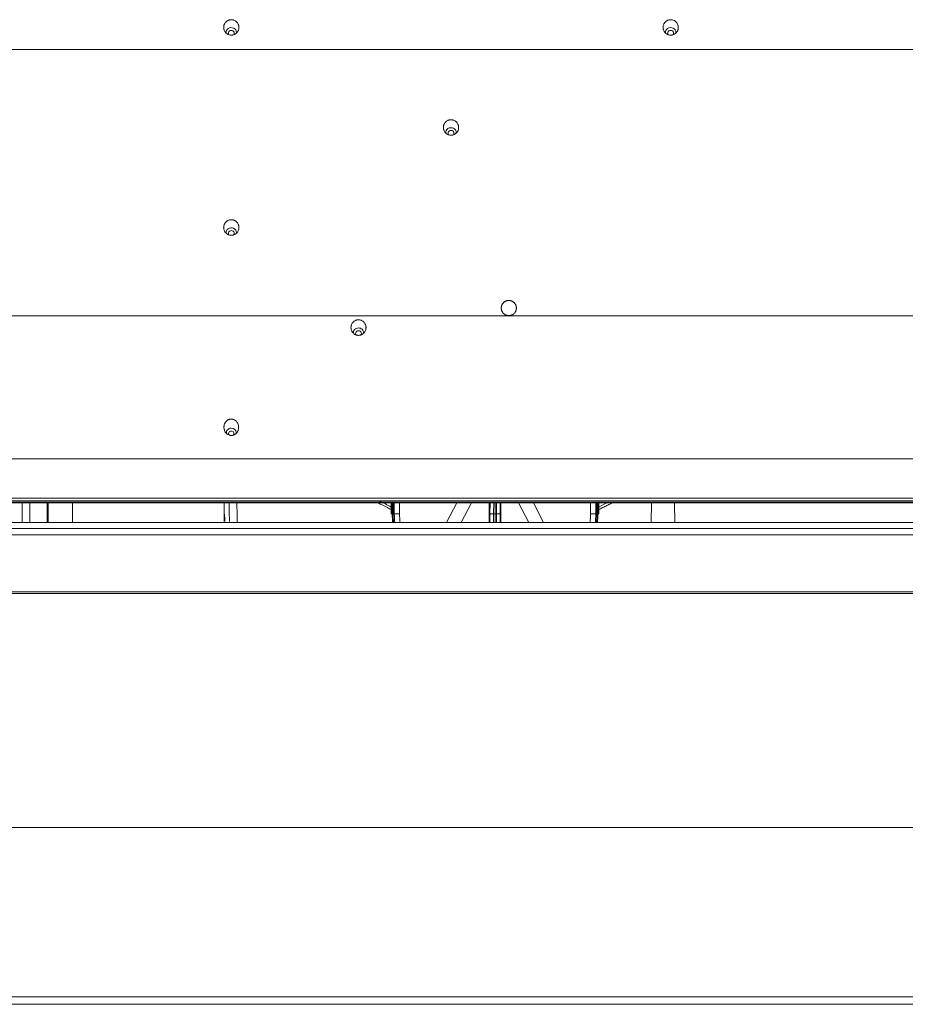
# Model space of a CAD drawing. Units: millimetres. Extents: x 0 to 1189, y 0 to 841.
# Drawn here: x 542 to 580, y 232 to 274 of the extents above; entities that cross this region are included whole.
import ezdxf

# ---------------------------------------------------------------- set-up
doc = ezdxf.new("R2010")
doc.units = ezdxf.units.MM
doc.layers.add('1', color=7, linetype='Continuous', true_color=0xffffff)

msp = doc.modelspace()

# ---------------------------------------------------------------- linework, layer by layer
at = {"layer": '1', "color": 18, "linetype": 'Continuous', "lineweight": 13}
for p, q in [((541.647, 253.314), (541.647, 252.474)), ((541.981, 253.314), (541.981, 252.474)), ((542.736, 253.314), (542.736, 252.475)), ((542.776, 252.474), (542.776, 253.314)), ((543.826, 253.314), (543.826, 252.474)), ((550.385, 253.314), (550.385, 252.474)), ((557.609, 253.314), (557.606, 252.843)), ((557.655, 253.314), (557.653, 252.843)), ((557.695, 253.314), (557.695, 252.843)), ((557.741, 252.843), (557.738, 253.314)), ((557.966, 253.314), (557.969, 252.844)), ((559.994, 252.474), (560.44, 253.314)), ((561.077, 253.314), (560.631, 252.474)), ((561.848, 253.314), (561.848, 252.474)), ((561.85, 253.314), (561.85, 252.474)), ((561.878, 252.844), (561.882, 253.314)), ((562.039, 253.314), (562.036, 252.843)), ((562.096, 253.314), (562.096, 252.843)), ((562.156, 252.843), (562.153, 253.314)), ((562.311, 253.314), (562.314, 252.844)), ((562.342, 252.474), (562.342, 253.314)), ((562.344, 252.474), (562.344, 253.314)), ((563.561, 252.474), (563.115, 253.314)), ((563.753, 253.314), (564.198, 252.474)), ((566.223, 252.844), (566.226, 253.314)), ((566.454, 253.314), (566.451, 252.843)), ((566.497, 253.314), (566.497, 252.843)), ((566.539, 252.843), (566.537, 253.314)), ((566.586, 252.843), (566.583, 253.314)), ((568.854, 252.474), (568.859, 253.314)), ((568.854, 252.474), (568.859, 253.314)), ((569.864, 252.474), (569.859, 253.314)), ((569.864, 252.474), (569.859, 253.314)), ((557.695, 252.843), (557.653, 252.843)), ((557.741, 252.843), (557.695, 252.843)), ((562.096, 252.843), (562.036, 252.843)), ((562.156, 252.843), (562.096, 252.843)), ((562.096, 252.473), (562.096, 252.843)), ((566.497, 252.843), (566.451, 252.843)), ((566.539, 252.843), (566.497, 252.843))]:
    msp.add_line(p, q, dxfattribs=at)
for centre, major_axis, ratio, start_param, end_param in [((550.692, 273.675), (0.226, 0), 0.913545, 0, 3.286792), ((550.692, 273.643), (-0.128, 0), 0.913545, 2.54057, 6.283185), ((550.692, 273.643), (-0.128, 0), 0.913545, 0, 0.589346), ((550.692, 273.675), (0.226, 0), 0.913545, 6.15379, 6.283185), ((569.692, 273.675), (0.226, 0), 0.913545, 0, 3.300048), ((569.692, 273.643), (-0.128, 0), 0.913545, 2.487649, 6.283185), ((569.692, 273.643), (-0.128, 0), 0.913545, 0, 0.641571), ((569.692, 273.675), (0.226, 0), 0.913545, 6.15811, 6.283185), ((560.192, 269.345), (0.226, 0), 0.913545, 0, 3.291115), ((560.192, 269.313), (-0.128, 0), 0.913545, 2.525057, 6.283185), ((560.192, 269.313), (-0.128, 0), 0.913545, 0, 0.606131), ((560.192, 269.345), (0.226, 0), 0.913545, 6.151041, 6.283185), ((550.692, 265.015), (0.226, 0), 0.913545, 0, 3.311927), ((550.692, 264.983), (-0.128, 0), 0.913545, 2.490793, 6.283185), ((550.692, 264.983), (-0.128, 0), 0.913545, 0, 0.634309), ((550.692, 265.015), (0.226, 0), 0.913545, 6.156443, 6.283185), ((556.192, 260.685), (0.221, 0), 0.913545, 1.570795, 3.290719), ((556.192, 260.653), (-0.123, 0), 0.913545, 2.493543, 6.283185), ((556.192, 260.685), (0.221, 0), 0.913545, 0, 1.570797), ((556.192, 260.653), (-0.123, 0), 0.913545, 0, 0.633618), ((556.192, 260.685), (0.221, 0), 0.913545, 6.140929, 6.283185), ((550.692, 256.355), (0.213, 0), 0.913545, 1.570797, 3.288363), ((550.692, 256.355), (0.213, 0), 0.913545, 0, 1.570794), ((550.692, 256.322), (-0.115, 0), 0.913545, 2.380343, 6.283185), ((550.692, 256.322), (-0.115, 0), 0.913545, 0, 0.853233), ((550.692, 256.355), (0.213, 0), 0.913545, 6.096653, 6.283185), ((553.273, 235.58), (-0.171, 18.738), 0.675585, 5.920218, 5.962766), ((570.919, 235.58), (0.171, 18.738), 0.675585, 0.328126, 0.362968), ((557.773, 252.843), (0.167, -0.001), 0.004896, 3.141667, 3.909549), ((559.968, 252.843), (0, -3.333), 0.681998, 4.712389, 4.82348), ((557.848, 252.843), (0.167, 0.001), 0.004375, 0.759206, 2.268917), ((560.146, 252.845), (-0.03, 3.162), 0.688349, 1.564652, 1.686314), ((561.851, 252.845), (0.021, 3.162), 0.008727, 4.591356, 4.712092), ((562.045, 252.843), (0.167, -0.001), 0.000356, 3.150319, 4.66003), ((562.147, 252.843), (0.167, 0.001), 0.000356, 4.764748, 6.274459), ((562.341, 252.845), (-0.021, 3.162), 0.008727, 1.571093, 1.692769), ((564.046, 252.845), (0.03, 3.162), 0.688349, 4.597782, 4.718533), ((566.344, 252.843), (0.167, -0.001), 0.004375, 0.872676, 2.382387), ((564.224, 252.843), (0, -3.333), 0.681998, 1.459684, 1.570796), ((564.405, 252.845), (-0.029, 3.162), 0.675585, 4.584168, 4.705858), ((566.419, 252.843), (0.167, 0.001), 0.004896, 5.515229, 6.283111)]:
    msp.add_ellipse(centre, major_axis=major_axis, ratio=ratio, start_param=start_param, end_param=end_param, dxfattribs=at)
for points, degree, knots in [([(550.363, 273.873), (550.362, 273.895), (550.363, 273.917), (550.366, 273.944), (550.367, 273.949), (550.369, 273.959), (550.371, 273.965), (550.374, 273.98), (550.38, 274.001), (550.391, 274.026), (550.398, 274.041), (550.403, 274.05), (550.405, 274.055), (550.419, 274.078), (550.432, 274.096), (550.453, 274.12), (550.461, 274.128), (550.477, 274.143), (550.485, 274.15), (550.511, 274.17), (550.53, 274.181), (550.554, 274.193), (550.56, 274.195), (550.57, 274.199), (550.575, 274.201), (550.59, 274.207), (550.611, 274.213), (550.638, 274.219), (550.654, 274.221), (550.665, 274.222), (550.671, 274.223), (550.698, 274.224), (550.72, 274.223), (550.752, 274.218), (550.763, 274.216), (550.784, 274.21), (550.795, 274.207), (550.826, 274.196), (550.845, 274.186), (550.868, 274.172), (550.873, 274.169), (550.882, 274.163), (550.887, 274.16), (550.9, 274.15), (550.916, 274.136), (550.931, 274.12), (550.946, 274.104), (550.952, 274.096), (550.972, 274.069), (550.983, 274.05), (550.996, 274.021), (551, 274.011), (551.007, 273.991), (551.01, 273.98), (551.018, 273.949), (551.021, 273.928), (551.023, 273.896), (551.023, 273.885), (551.022, 273.869), (551.022, 273.863), (551.02, 273.852), (551.02, 273.847), (551.016, 273.82), (551.011, 273.8), (551.002, 273.774), (551, 273.769), (550.996, 273.759), (550.994, 273.754), (550.987, 273.739), (550.982, 273.73), (550.966, 273.702), (550.953, 273.684), (550.924, 273.651), (550.908, 273.637), (550.882, 273.617), (550.873, 273.611), (550.859, 273.602), (550.855, 273.599), (550.845, 273.594), (550.84, 273.592), (550.816, 273.58), (550.795, 273.572), (550.769, 273.565), (550.763, 273.564), (550.752, 273.562), (550.747, 273.561), (550.731, 273.558), (550.709, 273.556), (550.687, 273.556), (550.665, 273.557), (550.654, 273.558), (550.621, 273.563), (550.6, 273.569), (550.57, 273.58), (550.56, 273.584), (550.545, 273.591), (550.54, 273.594), (550.53, 273.599), (550.526, 273.602), (550.502, 273.616), (550.485, 273.629), (550.465, 273.648), (550.461, 273.652), (550.454, 273.659), (550.45, 273.663), (550.439, 273.676), (550.432, 273.684), (550.413, 273.71), (550.402, 273.729), (550.389, 273.758), (550.385, 273.769), (550.378, 273.789), (550.374, 273.799), (550.367, 273.83), (550.364, 273.852), (550.363, 273.873)], 3, [0, 0, 0, 0, 0.03125, 0.03125, 0.039062, 0.039062, 0.046875, 0.046875, 0.0625, 0.078125, 0.085937, 0.085937, 0.09375, 0.09375, 0.125, 0.125, 0.140625, 0.140625, 0.15625, 0.15625, 0.1875, 0.1875, 0.195312, 0.195312, 0.203125, 0.203125, 0.21875, 0.234375, 0.242187, 0.242187, 0.25, 0.25, 0.28125, 0.28125, 0.296875, 0.296875, 0.3125, 0.3125, 0.34375, 0.34375, 0.351562, 0.351562, 0.359375, 0.359375, 0.375, 0.390625, 0.390625, 0.40625, 0.40625, 0.4375, 0.4375, 0.453125, 0.453125, 0.46875, 0.46875, 0.5, 0.5, 0.515625, 0.515625, 0.523437, 0.523437, 0.53125, 0.53125, 0.5625, 0.5625, 0.570312, 0.570312, 0.578125, 0.578125, 0.59375, 0.59375, 0.625, 0.625, 0.65625, 0.65625, 0.671875, 0.671875, 0.679687, 0.679687, 0.6875, 0.6875, 0.71875, 0.71875, 0.726562, 0.726562, 0.734375, 0.734375, 0.75, 0.765625, 0.765625, 0.78125, 0.78125, 0.8125, 0.8125, 0.828125, 0.828125, 0.835937, 0.835937, 0.84375, 0.84375, 0.875, 0.875, 0.882812, 0.882812, 0.890625, 0.890625, 0.90625, 0.90625, 0.9375, 0.9375, 0.953125, 0.953125, 0.96875, 0.96875, 1, 1, 1, 1]), ([(570.022, 273.873), (570.021, 273.852), (570.018, 273.83), (570.011, 273.804), (570.01, 273.799), (570.007, 273.788), (570.005, 273.783), (570, 273.768), (569.992, 273.748), (569.979, 273.724), (569.971, 273.71), (569.965, 273.701), (569.962, 273.697), (569.946, 273.675), (569.931, 273.659), (569.907, 273.636), (569.899, 273.629), (569.881, 273.616), (569.872, 273.61), (569.844, 273.593), (569.825, 273.584), (569.799, 273.574), (569.794, 273.572), (569.783, 273.569), (569.778, 273.568), (569.762, 273.564), (569.741, 273.559), (569.714, 273.557), (569.697, 273.556), (569.686, 273.556), (569.68, 273.557), (569.653, 273.558), (569.631, 273.561), (569.605, 273.568), (569.6, 273.57), (569.589, 273.573), (569.584, 273.575), (569.569, 273.581), (569.558, 273.585), (569.529, 273.599), (569.511, 273.611), (569.489, 273.627), (569.485, 273.631), (569.476, 273.638), (569.472, 273.641), (569.46, 273.652), (569.445, 273.668), (569.432, 273.685), (569.419, 273.702), (569.413, 273.711), (569.397, 273.74), (569.388, 273.759), (569.377, 273.79), (569.374, 273.8), (569.369, 273.821), (569.367, 273.832), (569.363, 273.864), (569.362, 273.885), (569.363, 273.917), (569.364, 273.928), (569.367, 273.944), (569.367, 273.95), (569.37, 273.96), (569.371, 273.965), (569.377, 273.991), (569.384, 274.012), (569.398, 274.041), (569.403, 274.051), (569.414, 274.07), (569.426, 274.088), (569.443, 274.109), (569.454, 274.121), (569.461, 274.128), (569.465, 274.132), (569.485, 274.151), (569.503, 274.164), (569.531, 274.181), (569.54, 274.186), (569.555, 274.193), (569.56, 274.195), (569.57, 274.2), (569.575, 274.202), (569.601, 274.211), (569.622, 274.216), (569.649, 274.22), (569.655, 274.221), (569.666, 274.222), (569.671, 274.223), (569.688, 274.223), (569.71, 274.223), (569.737, 274.221), (569.753, 274.218), (569.764, 274.215), (569.769, 274.214), (569.796, 274.207), (569.816, 274.2), (569.845, 274.185), (569.855, 274.18), (569.869, 274.172), (569.874, 274.169), (569.883, 274.162), (569.887, 274.159), (569.909, 274.143), (569.925, 274.128), (569.942, 274.108), (569.946, 274.104), (569.953, 274.095), (569.956, 274.091), (569.966, 274.077), (569.972, 274.068), (569.988, 274.04), (569.997, 274.021), (570.006, 273.995), (570.007, 273.99), (570.01, 273.98), (570.012, 273.975), (570.016, 273.959), (570.018, 273.948), (570.022, 273.917), (570.023, 273.895), (570.022, 273.873)], 3, [0, 0, 0, 0, 0.03125, 0.03125, 0.039062, 0.039062, 0.046875, 0.046875, 0.0625, 0.078125, 0.085937, 0.085937, 0.09375, 0.09375, 0.125, 0.125, 0.140625, 0.140625, 0.15625, 0.15625, 0.1875, 0.1875, 0.195312, 0.195312, 0.203125, 0.203125, 0.21875, 0.234375, 0.242187, 0.242187, 0.25, 0.25, 0.28125, 0.28125, 0.289062, 0.289062, 0.296875, 0.296875, 0.3125, 0.3125, 0.34375, 0.34375, 0.351562, 0.351562, 0.359375, 0.359375, 0.375, 0.390625, 0.390625, 0.40625, 0.40625, 0.4375, 0.4375, 0.453125, 0.453125, 0.46875, 0.46875, 0.5, 0.5, 0.515625, 0.515625, 0.523437, 0.523437, 0.53125, 0.53125, 0.5625, 0.5625, 0.578125, 0.578125, 0.59375, 0.609375, 0.617187, 0.617187, 0.625, 0.625, 0.65625, 0.65625, 0.671875, 0.671875, 0.679687, 0.679687, 0.6875, 0.6875, 0.71875, 0.71875, 0.726562, 0.726562, 0.734375, 0.734375, 0.75, 0.765625, 0.773437, 0.773437, 0.78125, 0.78125, 0.8125, 0.8125, 0.828125, 0.828125, 0.835937, 0.835937, 0.84375, 0.84375, 0.875, 0.875, 0.882812, 0.882812, 0.890625, 0.890625, 0.90625, 0.90625, 0.9375, 0.9375, 0.945312, 0.945312, 0.953125, 0.953125, 0.96875, 0.96875, 1, 1, 1, 1]), ([(559.863, 269.543), (559.861, 269.565), (559.862, 269.587), (559.866, 269.614), (559.867, 269.619), (559.869, 269.63), (559.87, 269.635), (559.874, 269.651), (559.88, 269.672), (559.89, 269.697), (559.897, 269.712), (559.902, 269.721), (559.904, 269.726), (559.918, 269.75), (559.931, 269.768), (559.952, 269.792), (559.96, 269.8), (559.975, 269.815), (559.984, 269.822), (560.01, 269.842), (560.028, 269.854), (560.053, 269.866), (560.058, 269.869), (560.068, 269.873), (560.073, 269.875), (560.089, 269.881), (560.109, 269.887), (560.136, 269.893), (560.153, 269.895), (560.164, 269.896), (560.169, 269.897), (560.197, 269.898), (560.218, 269.897), (560.251, 269.892), (560.262, 269.89), (560.283, 269.885), (560.294, 269.882), (560.325, 269.87), (560.344, 269.861), (560.368, 269.846), (560.372, 269.843), (560.381, 269.837), (560.386, 269.834), (560.399, 269.824), (560.415, 269.81), (560.434, 269.791), (560.445, 269.778), (560.452, 269.77), (560.455, 269.765), (560.471, 269.743), (560.482, 269.724), (560.496, 269.695), (560.5, 269.685), (560.507, 269.664), (560.51, 269.654), (560.518, 269.622), (560.521, 269.601), (560.523, 269.569), (560.523, 269.558), (560.522, 269.541), (560.522, 269.536), (560.521, 269.525), (560.52, 269.52), (560.516, 269.493), (560.511, 269.472), (560.503, 269.446), (560.501, 269.441), (560.497, 269.431), (560.495, 269.426), (560.488, 269.411), (560.483, 269.401), (560.467, 269.373), (560.454, 269.355), (560.433, 269.331), (560.425, 269.323), (560.409, 269.308), (560.393, 269.293), (560.375, 269.281), (560.361, 269.272), (560.356, 269.269), (560.347, 269.264), (560.342, 269.261), (560.317, 269.249), (560.297, 269.242), (560.27, 269.235), (560.265, 269.233), (560.254, 269.231), (560.249, 269.23), (560.232, 269.227), (560.21, 269.225), (560.183, 269.225), (560.167, 269.226), (560.156, 269.227), (560.15, 269.228), (560.123, 269.232), (560.102, 269.237), (560.071, 269.248), (560.061, 269.253), (560.046, 269.26), (560.041, 269.262), (560.031, 269.268), (560.027, 269.271), (560.003, 269.285), (559.986, 269.298), (559.966, 269.317), (559.962, 269.32), (559.954, 269.328), (559.951, 269.332), (559.94, 269.345), (559.933, 269.353), (559.914, 269.379), (559.903, 269.398), (559.891, 269.423), (559.889, 269.428), (559.885, 269.438), (559.883, 269.443), (559.878, 269.458), (559.875, 269.469), (559.867, 269.5), (559.864, 269.521), (559.863, 269.543)], 3, [0, 0, 0, 0, 0.03125, 0.03125, 0.039062, 0.039062, 0.046875, 0.046875, 0.0625, 0.078125, 0.085937, 0.085937, 0.09375, 0.09375, 0.125, 0.125, 0.140625, 0.140625, 0.15625, 0.15625, 0.1875, 0.1875, 0.195312, 0.195312, 0.203125, 0.203125, 0.21875, 0.234375, 0.242187, 0.242187, 0.25, 0.25, 0.28125, 0.28125, 0.296875, 0.296875, 0.3125, 0.3125, 0.34375, 0.34375, 0.351562, 0.351562, 0.359375, 0.359375, 0.375, 0.390625, 0.398437, 0.398437, 0.40625, 0.40625, 0.4375, 0.4375, 0.453125, 0.453125, 0.46875, 0.46875, 0.5, 0.5, 0.515625, 0.515625, 0.523437, 0.523437, 0.53125, 0.53125, 0.5625, 0.5625, 0.570312, 0.570312, 0.578125, 0.578125, 0.59375, 0.59375, 0.625, 0.625, 0.640625, 0.640625, 0.65625, 0.671875, 0.671875, 0.679687, 0.679687, 0.6875, 0.6875, 0.71875, 0.71875, 0.726562, 0.726562, 0.734375, 0.734375, 0.75, 0.765625, 0.773437, 0.773437, 0.78125, 0.78125, 0.8125, 0.8125, 0.828125, 0.828125, 0.835937, 0.835937, 0.84375, 0.84375, 0.875, 0.875, 0.882812, 0.882812, 0.890625, 0.890625, 0.90625, 0.90625, 0.9375, 0.9375, 0.945312, 0.945312, 0.953125, 0.953125, 0.96875, 0.96875, 1, 1, 1, 1]), ([(550.363, 265.213), (550.362, 265.224), (550.362, 265.235), (550.363, 265.257), (550.364, 265.268), (550.368, 265.3), (550.373, 265.321), (550.383, 265.352), (550.387, 265.362), (550.394, 265.378), (550.396, 265.382), (550.401, 265.392), (550.404, 265.397), (550.417, 265.421), (550.43, 265.439), (550.451, 265.464), (550.459, 265.472), (550.475, 265.487), (550.491, 265.501), (550.513, 265.517), (550.528, 265.525), (550.537, 265.531), (550.542, 265.533), (550.567, 265.546), (550.587, 265.554), (550.619, 265.562), (550.63, 265.564), (550.652, 265.568), (550.663, 265.569), (550.696, 265.571), (550.718, 265.57), (550.745, 265.566), (550.75, 265.565), (550.761, 265.563), (550.767, 265.562), (550.783, 265.558), (550.804, 265.551), (550.829, 265.54), (550.843, 265.533), (550.853, 265.528), (550.858, 265.525), (550.881, 265.51), (550.899, 265.497), (550.923, 265.475), (550.93, 265.467), (550.941, 265.455), (550.945, 265.45), (550.952, 265.442), (550.955, 265.437), (550.971, 265.415), (550.982, 265.397), (550.993, 265.372), (550.995, 265.367), (550.999, 265.357), (551.001, 265.352), (551.007, 265.336), (551.01, 265.326), (551.018, 265.294), (551.021, 265.273), (551.023, 265.24), (551.023, 265.229), (551.022, 265.207), (551.021, 265.197), (551.017, 265.164), (551.012, 265.143), (550.998, 265.102), (550.989, 265.082), (550.973, 265.053), (550.967, 265.044), (550.958, 265.031), (550.954, 265.026), (550.948, 265.018), (550.944, 265.013), (550.926, 264.992), (550.91, 264.977), (550.889, 264.96), (550.885, 264.957), (550.876, 264.951), (550.871, 264.948), (550.857, 264.939), (550.847, 264.934), (550.818, 264.919), (550.798, 264.911), (550.755, 264.899), (550.733, 264.896), (550.7, 264.894), (550.689, 264.894), (550.672, 264.895), (550.667, 264.895), (550.656, 264.896), (550.65, 264.897), (550.623, 264.901), (550.602, 264.906), (550.576, 264.916), (550.571, 264.918), (550.561, 264.922), (550.556, 264.924), (550.541, 264.932), (550.531, 264.937), (550.503, 264.954), (550.486, 264.967), (550.466, 264.986), (550.462, 264.99), (550.454, 264.998), (550.451, 265.002), (550.44, 265.014), (550.426, 265.031), (550.411, 265.054), (550.404, 265.068), (550.398, 265.078), (550.396, 265.083), (550.385, 265.108), (550.37, 265.148), (550.364, 265.191), (550.363, 265.213)], 3, [0, 0, 0, 0, 0.015625, 0.015625, 0.03125, 0.03125, 0.0625, 0.0625, 0.078125, 0.078125, 0.085938, 0.085938, 0.09375, 0.09375, 0.125, 0.125, 0.140625, 0.140625, 0.15625, 0.171875, 0.179688, 0.179688, 0.1875, 0.1875, 0.21875, 0.21875, 0.234375, 0.234375, 0.25, 0.25, 0.28125, 0.28125, 0.289063, 0.289063, 0.296875, 0.296875, 0.3125, 0.328125, 0.335938, 0.335938, 0.34375, 0.34375, 0.375, 0.375, 0.390625, 0.390625, 0.398438, 0.398438, 0.40625, 0.40625, 0.4375, 0.4375, 0.445313, 0.445313, 0.453125, 0.453125, 0.46875, 0.46875, 0.5, 0.5, 0.515625, 0.515625, 0.53125, 0.53125, 0.5625, 0.5625, 0.59375, 0.59375, 0.609375, 0.609375, 0.617188, 0.617188, 0.625, 0.625, 0.65625, 0.65625, 0.664063, 0.664063, 0.671875, 0.671875, 0.6875, 0.6875, 0.71875, 0.71875, 0.75, 0.75, 0.765625, 0.765625, 0.773438, 0.773438, 0.78125, 0.78125, 0.8125, 0.8125, 0.820313, 0.820313, 0.828125, 0.828125, 0.84375, 0.84375, 0.875, 0.875, 0.882813, 0.882813, 0.890625, 0.890625, 0.90625, 0.921875, 0.929688, 0.929688, 0.9375, 0.9375, 0.96875, 1, 1, 1, 1]), ([(562.912, 261.507), (562.975, 261.565), (563.027, 261.707), (563, 261.919), (562.8, 262.084), (562.542, 262.067), (562.366, 261.878), (562.366, 261.749)], 2, [0, 0, 0, 0.124285, 0.248571, 0.436428, 0.624285, 0.812143, 1, 1, 1]), ([(556.465, 260.721), (556.46, 260.712), (556.453, 260.703), (556.44, 260.685), (556.433, 260.677), (556.411, 260.653), (556.394, 260.639), (556.372, 260.623), (556.368, 260.62), (556.359, 260.614), (556.354, 260.611), (556.34, 260.603), (556.32, 260.593), (556.3, 260.585), (556.279, 260.579), (556.269, 260.576), (556.237, 260.569), (556.215, 260.567), (556.183, 260.566), (556.172, 260.567), (556.155, 260.569), (556.15, 260.569), (556.139, 260.571), (556.134, 260.572), (556.107, 260.578), (556.086, 260.584), (556.061, 260.595), (556.057, 260.597), (556.047, 260.602), (556.042, 260.605), (556.028, 260.613), (556.018, 260.619), (555.992, 260.637), (555.976, 260.652), (555.957, 260.671), (555.953, 260.675), (555.946, 260.684), (555.943, 260.688), (555.933, 260.701), (555.92, 260.718), (555.907, 260.742), (555.9, 260.756), (555.895, 260.766), (555.893, 260.771), (555.883, 260.797), (555.877, 260.817), (555.871, 260.849), (555.87, 260.86), (555.868, 260.881), (555.867, 260.892), (555.867, 260.925), (555.869, 260.946), (555.875, 260.978), (555.877, 260.988), (555.883, 261.009), (555.886, 261.02), (555.898, 261.05), (555.908, 261.069), (555.922, 261.092), (555.925, 261.097), (555.931, 261.105), (555.935, 261.11), (555.945, 261.123), (555.959, 261.139), (555.978, 261.158), (555.991, 261.168), (555.999, 261.175), (556.004, 261.178), (556.026, 261.194), (556.045, 261.205), (556.074, 261.218), (556.085, 261.222), (556.106, 261.229), (556.116, 261.231), (556.148, 261.238), (556.17, 261.24), (556.197, 261.24), (556.202, 261.24), (556.213, 261.24), (556.219, 261.239), (556.235, 261.238), (556.256, 261.234), (556.277, 261.229), (556.298, 261.222), (556.309, 261.219), (556.339, 261.206), (556.357, 261.195), (556.384, 261.176), (556.393, 261.17), (556.409, 261.155), (556.417, 261.148), (556.439, 261.125), (556.453, 261.108), (556.467, 261.085), (556.47, 261.08), (556.475, 261.071), (556.478, 261.066), (556.485, 261.051), (556.49, 261.042), (556.502, 261.012), (556.508, 260.991), (556.513, 260.964), (556.514, 260.959), (556.515, 260.948), (556.516, 260.943), (556.517, 260.927), (556.518, 260.905), (556.517, 260.878), (556.515, 260.862), (556.514, 260.851), (556.513, 260.846), (556.508, 260.819), (556.502, 260.799), (556.487, 260.759), (556.477, 260.739), (556.465, 260.721)], 3, [0, 0, 0, 0, 0.015625, 0.015625, 0.03125, 0.03125, 0.0625, 0.0625, 0.070312, 0.070312, 0.078125, 0.078125, 0.09375, 0.109375, 0.109375, 0.125, 0.125, 0.15625, 0.15625, 0.171875, 0.171875, 0.179687, 0.179687, 0.1875, 0.1875, 0.21875, 0.21875, 0.226562, 0.226562, 0.234375, 0.234375, 0.25, 0.25, 0.28125, 0.28125, 0.289062, 0.289062, 0.296875, 0.296875, 0.3125, 0.328125, 0.335937, 0.335937, 0.34375, 0.34375, 0.375, 0.375, 0.390625, 0.390625, 0.40625, 0.40625, 0.4375, 0.4375, 0.453125, 0.453125, 0.46875, 0.46875, 0.5, 0.5, 0.507812, 0.507812, 0.515625, 0.515625, 0.53125, 0.546875, 0.554687, 0.554687, 0.5625, 0.5625, 0.59375, 0.59375, 0.609375, 0.609375, 0.625, 0.625, 0.65625, 0.65625, 0.664062, 0.664062, 0.671875, 0.671875, 0.6875, 0.703125, 0.703125, 0.71875, 0.71875, 0.75, 0.75, 0.765625, 0.765625, 0.78125, 0.78125, 0.8125, 0.8125, 0.820312, 0.820312, 0.828125, 0.828125, 0.84375, 0.84375, 0.875, 0.875, 0.882812, 0.882812, 0.890625, 0.890625, 0.90625, 0.921875, 0.929687, 0.929687, 0.9375, 0.9375, 0.96875, 0.96875, 1, 1, 1, 1]), ([(550.984, 256.447), (550.982, 256.442), (550.979, 256.436), (550.975, 256.426), (550.97, 256.416), (550.965, 256.406), (550.96, 256.397), (550.957, 256.392), (550.942, 256.368), (550.929, 256.351), (550.91, 256.33), (550.906, 256.327), (550.899, 256.319), (550.895, 256.315), (550.882, 256.304), (550.865, 256.29), (550.842, 256.275), (550.827, 256.267), (550.817, 256.262), (550.812, 256.26), (550.787, 256.249), (550.766, 256.242), (550.738, 256.237), (550.733, 256.237), (550.722, 256.235), (550.716, 256.235), (550.7, 256.234), (550.678, 256.233), (550.656, 256.236), (550.64, 256.239), (550.634, 256.24), (550.623, 256.242), (550.618, 256.244), (550.591, 256.251), (550.571, 256.26), (550.542, 256.276), (550.533, 256.281), (550.519, 256.291), (550.515, 256.294), (550.506, 256.301), (550.502, 256.305), (550.481, 256.323), (550.466, 256.339), (550.446, 256.365), (550.44, 256.374), (550.431, 256.388), (550.428, 256.392), (550.422, 256.402), (550.42, 256.407), (550.407, 256.431), (550.399, 256.451), (550.389, 256.483), (550.386, 256.493), (550.382, 256.51), (550.381, 256.515), (550.379, 256.526), (550.378, 256.531), (550.375, 256.559), (550.374, 256.581), (550.375, 256.614), (550.376, 256.625), (550.378, 256.641), (550.378, 256.647), (550.38, 256.658), (550.381, 256.663), (550.387, 256.69), (550.393, 256.711), (550.403, 256.737), (550.405, 256.742), (550.41, 256.752), (550.412, 256.757), (550.419, 256.772), (550.425, 256.781), (550.442, 256.809), (550.455, 256.827), (550.486, 256.86), (550.502, 256.874), (550.529, 256.893), (550.538, 256.899), (550.558, 256.91), (550.568, 256.915), (550.588, 256.924), (550.598, 256.928), (550.614, 256.932), (550.619, 256.934), (550.63, 256.936), (550.636, 256.938), (550.663, 256.943), (550.685, 256.944), (550.718, 256.942), (550.729, 256.941), (550.751, 256.937), (550.762, 256.935), (550.793, 256.926), (550.813, 256.918), (550.838, 256.904), (550.843, 256.902), (550.852, 256.896), (550.857, 256.893), (550.87, 256.883), (550.879, 256.877), (550.904, 256.855), (550.919, 256.839), (550.936, 256.817), (550.939, 256.813), (550.946, 256.804), (550.949, 256.799), (550.958, 256.786), (550.963, 256.776), (550.978, 256.747), (550.986, 256.727), (550.995, 256.7), (550.996, 256.695), (550.999, 256.684), (551, 256.679), (551.004, 256.663), (551.006, 256.652), (551.01, 256.619), (551.011, 256.598), (551.01, 256.57), (551.01, 256.564), (551.009, 256.553), (551.008, 256.548), (551.006, 256.531), (551.005, 256.521), (550.998, 256.488), (550.992, 256.467), (550.984, 256.447)], 3, [0, 0, 0, 0, 0.007813, 0.007813, 0.015625, 0.023438, 0.023438, 0.03125, 0.03125, 0.0625, 0.0625, 0.070313, 0.070313, 0.078125, 0.078125, 0.09375, 0.109375, 0.117188, 0.117188, 0.125, 0.125, 0.15625, 0.15625, 0.164063, 0.164063, 0.171875, 0.171875, 0.1875, 0.203125, 0.203125, 0.210938, 0.210938, 0.21875, 0.21875, 0.25, 0.25, 0.265625, 0.265625, 0.273438, 0.273438, 0.28125, 0.28125, 0.3125, 0.3125, 0.328125, 0.328125, 0.335938, 0.335938, 0.34375, 0.34375, 0.375, 0.375, 0.390625, 0.390625, 0.398438, 0.398438, 0.40625, 0.40625, 0.4375, 0.4375, 0.453125, 0.453125, 0.460938, 0.460938, 0.46875, 0.46875, 0.5, 0.5, 0.507813, 0.507813, 0.515625, 0.515625, 0.53125, 0.53125, 0.5625, 0.5625, 0.59375, 0.59375, 0.609375, 0.609375, 0.625, 0.625, 0.640625, 0.640625, 0.648438, 0.648438, 0.65625, 0.65625, 0.6875, 0.6875, 0.703125, 0.703125, 0.71875, 0.71875, 0.75, 0.75, 0.757813, 0.757813, 0.765625, 0.765625, 0.78125, 0.78125, 0.8125, 0.8125, 0.820313, 0.820313, 0.828125, 0.828125, 0.84375, 0.84375, 0.875, 0.875, 0.882813, 0.882813, 0.890625, 0.890625, 0.90625, 0.90625, 0.9375, 0.9375, 0.945313, 0.945313, 0.953125, 0.953125, 0.96875, 0.96875, 1, 1, 1, 1]), ([(659.192, 253.314), (635.574, 253.314), (611.955, 253.314), (576.527, 253.314), (564.718, 253.314), (547.004, 253.314), (541.099, 253.314), (532.242, 253.314), (529.29, 253.314), (524.861, 253.314), (523.385, 253.314), (520.433, 253.314), (518.957, 253.314), (517.48, 253.314)], 3, [0, 0, 0, 0, 0.5, 0.5, 0.75, 0.75, 0.875, 0.875, 0.9375, 0.9375, 0.96875, 0.96875, 1, 1, 1, 1]), ([(517.481, 253.343), (518.958, 253.343), (520.434, 253.343), (523.386, 253.343), (524.862, 253.343), (529.291, 253.343), (532.243, 253.343), (541.1, 253.343), (547.005, 253.343), (564.718, 253.343), (576.528, 253.343), (611.955, 253.343), (635.574, 253.343), (659.192, 253.343)], 3, [0, 0, 0, 0, 0.03125, 0.03125, 0.0625, 0.0625, 0.125, 0.125, 0.25, 0.25, 0.5, 0.5, 1, 1, 1, 1]), ([(550.598, 253.358), (550.601, 253.194), (550.603, 253.029), (550.607, 252.748), (550.608, 252.634), (550.61, 252.518)], 3, [0, 0, 0, 0, 0.596785, 0.596785, 1, 1, 1, 1]), ([(550.935, 253.334), (550.937, 253.18), (550.939, 253.025), (550.942, 252.743), (550.944, 252.617), (550.946, 252.49)], 3, [0, 0, 0, 0, 0.555555, 0.555555, 1, 1, 1, 1]), ([(557.616, 253.021), (557.587, 253.037), (557.558, 253.052), (557.413, 253.129), (557.297, 253.187), (557.151, 253.257), (557.122, 253.271), (557.066, 253.297), (557.04, 253.31), (557.013, 253.322)], 3, [0, 0, 0, 0, 0.146948, 0.146948, 0.725484, 0.725484, 0.870118, 0.870118, 1, 1, 1, 1]), ([(567.179, 253.322), (567.123, 253.296), (567.067, 253.27), (566.983, 253.229), (566.953, 253.215), (566.895, 253.186), (566.808, 253.143), (566.721, 253.098), (566.634, 253.052), (566.606, 253.037), (566.577, 253.021)], 3, [0, 0, 0, 0, 0.275322, 0.275322, 0.420228, 0.420228, 0.565135, 0.854948, 0.854948, 1, 1, 1, 1]), ([(557.653, 252.843), (557.653, 252.778), (557.654, 252.714), (557.657, 252.617), (557.659, 252.585), (557.662, 252.526), (557.664, 252.5), (557.665, 252.474)], 3, [0, 0, 0, 0, 0.523765, 0.523765, 0.785648, 0.785648, 1, 1, 1, 1]), ([(562.036, 252.843), (562.036, 252.778), (562.035, 252.714), (562.035, 252.617), (562.034, 252.585), (562.034, 252.526), (562.034, 252.5), (562.034, 252.473)], 3, [0, 0, 0, 0, 0.523697, 0.523697, 0.785546, 0.785546, 1, 1, 1, 1]), ([(566.451, 252.843), (566.451, 252.778), (566.449, 252.714), (566.445, 252.617), (566.443, 252.585), (566.439, 252.526), (566.438, 252.5), (566.435, 252.473)], 3, [0, 0, 0, 0, 0.523628, 0.523628, 0.785443, 0.785443, 1, 1, 1, 1]), ([(659.192, 252.214), (635.574, 252.214), (611.955, 252.214), (576.527, 252.214), (564.717, 252.214), (547.003, 252.214), (541.099, 252.214), (532.242, 252.214), (529.289, 252.214), (524.861, 252.214), (523.384, 252.214), (520.432, 252.214), (518.956, 252.214), (517.48, 252.214)], 3, [0, 0, 0, 0, 0.5, 0.5, 0.75, 0.75, 0.875, 0.875, 0.9375, 0.9375, 0.96875, 0.96875, 1, 1, 1, 1]), ([(659.192, 252.214), (635.574, 252.214), (611.955, 252.214), (576.527, 252.214), (564.717, 252.214), (547.003, 252.214), (541.099, 252.214), (532.242, 252.214), (529.289, 252.214), (524.861, 252.214), (523.384, 252.214), (520.432, 252.214), (518.956, 252.214), (517.48, 252.214)], 3, [0, 0, 0, 0, 0.5, 0.5, 0.75, 0.75, 0.875, 0.875, 0.9375, 0.9375, 0.96875, 0.96875, 1, 1, 1, 1]), ([(517.538, 251.936), (519.014, 251.935), (521.965, 251.937), (527.867, 251.936), (538.196, 251.936), (558.854, 251.936), (588.365, 251.936), (623.779, 251.936), (647.388, 251.936), (659.192, 251.936)], 3, [0, 0, 0, 0, 0.03125, 0.0625, 0.125, 0.25, 0.5, 0.75, 1, 1, 1, 1]), ([(517.538, 251.936), (519.014, 251.935), (521.965, 251.937), (527.867, 251.936), (538.196, 251.936), (558.854, 251.936), (588.365, 251.936), (623.779, 251.936), (647.388, 251.936), (659.192, 251.936)], 3, [0, 0, 0, 0, 0.03125, 0.0625, 0.125, 0.25, 0.5, 0.75, 1, 1, 1, 1]), ([(518.057, 249.471), (519.527, 249.471), (522.468, 249.471), (528.348, 249.471), (538.639, 249.471), (559.222, 249.471), (600.386, 249.471), (635.67, 249.471), (659.192, 249.471)], 3, [0, 0, 0, 0, 0.03125, 0.0625, 0.125, 0.25, 0.5, 1, 1, 1, 1]), ([(518.057, 249.471), (519.527, 249.471), (522.468, 249.471), (528.348, 249.471), (538.639, 249.471), (559.222, 249.471), (600.386, 249.471), (635.67, 249.471), (659.192, 249.471)], 3, [0, 0, 0, 0, 0.03125, 0.0625, 0.125, 0.25, 0.5, 1, 1, 1, 1]), ([(659.192, 239.268), (646.572, 239.268), (621.331, 239.268), (589.779, 239.268), (564.538, 239.268), (545.607, 239.268), (529.831, 239.268), (518.788, 239.268), (512.478, 239.268), (509.323, 239.268), (507.745, 239.268)], 3, [0, 0, 0, 0, 0.25, 0.5, 0.625, 0.75, 0.875, 0.9375, 0.96875, 1, 1, 1, 1]), ([(659.192, 239.268), (646.572, 239.268), (621.331, 239.268), (589.779, 239.268), (564.538, 239.268), (545.607, 239.268), (529.831, 239.268), (518.788, 239.268), (512.478, 239.268), (509.323, 239.268), (507.745, 239.268)], 3, [0, 0, 0, 0, 0.25, 0.5, 0.625, 0.75, 0.875, 0.9375, 0.96875, 1, 1, 1, 1]), ([(509.924, 231.951), (511.423, 231.95), (514.478, 231.951), (520.646, 231.951), (531.543, 231.951), (547.11, 231.951), (565.791, 231.951), (590.698, 231.951), (621.832, 231.951), (646.739, 231.951), (659.192, 231.951)], 3, [0, 0, 0, 0, 0.030117, 0.061403, 0.123977, 0.249123, 0.374269, 0.499415, 0.749708, 1, 1, 1, 1]), ([(509.924, 231.951), (511.423, 231.95), (514.478, 231.951), (520.646, 231.951), (531.543, 231.951), (547.11, 231.951), (565.791, 231.951), (590.698, 231.951), (621.832, 231.951), (646.739, 231.951), (659.192, 231.951)], 3, [0, 0, 0, 0, 0.030117, 0.061403, 0.123977, 0.249123, 0.374269, 0.499415, 0.749708, 1, 1, 1, 1])]:
    msp.add_open_spline(points, degree=degree, knots=knots, dxfattribs=at)
for points, degree in [([(659.192, 272.936), (610.6, 272.936), (562.007, 272.936), (513.414, 272.936)], 3), ([(562.366, 261.749), (562.366, 261.652), (562.471, 261.49), (562.648, 261.411), (562.84, 261.442), (562.912, 261.507)], 2), ([(513.375, 261.412), (561.981, 261.412), (610.587, 261.412), (659.192, 261.412)], 3), ([(514.286, 255.228), (562.588, 255.228), (610.89, 255.228), (659.192, 255.228)], 3), ([(517.332, 253.516), (564.619, 253.516), (611.906, 253.516), (659.192, 253.516)], 3), ([(659.192, 253.411), (611.906, 253.411), (564.619, 253.411), (517.332, 253.411)], 3), ([(557.757, 252.473), (557.747, 252.596), (557.741, 252.719), (557.741, 252.843)], 3), ([(562.158, 252.473), (562.158, 252.596), (562.157, 252.719), (562.156, 252.843)], 3), ([(566.527, 252.473), (566.535, 252.596), (566.539, 252.719), (566.539, 252.843)], 3), ([(659.192, 252.474), (588.336, 252.474), (517.48, 252.475)], 2), ([(659.192, 252.474), (588.336, 252.474), (517.48, 252.475)], 2), ([(659.192, 249.401), (612.147, 249.401), (565.102, 249.401), (518.057, 249.401)], 3), ([(659.192, 249.401), (612.147, 249.401), (565.102, 249.401), (518.057, 249.401)], 3), ([(659.192, 231.624), (609.436, 231.624), (559.68, 231.624), (509.924, 231.624)], 3), ([(659.192, 231.624), (609.436, 231.624), (559.68, 231.624), (509.924, 231.624)], 3)]:
    msp.add_open_spline(points, degree=degree, dxfattribs=at)
msp.add_rational_spline([(550.419, 252.533), (550.402, 252.755), (550.385, 252.871)], [0.766383759962, 0.7727769847, 0.781664955617], degree=2, dxfattribs=at)

doc.saveas('drawing.dxf')
